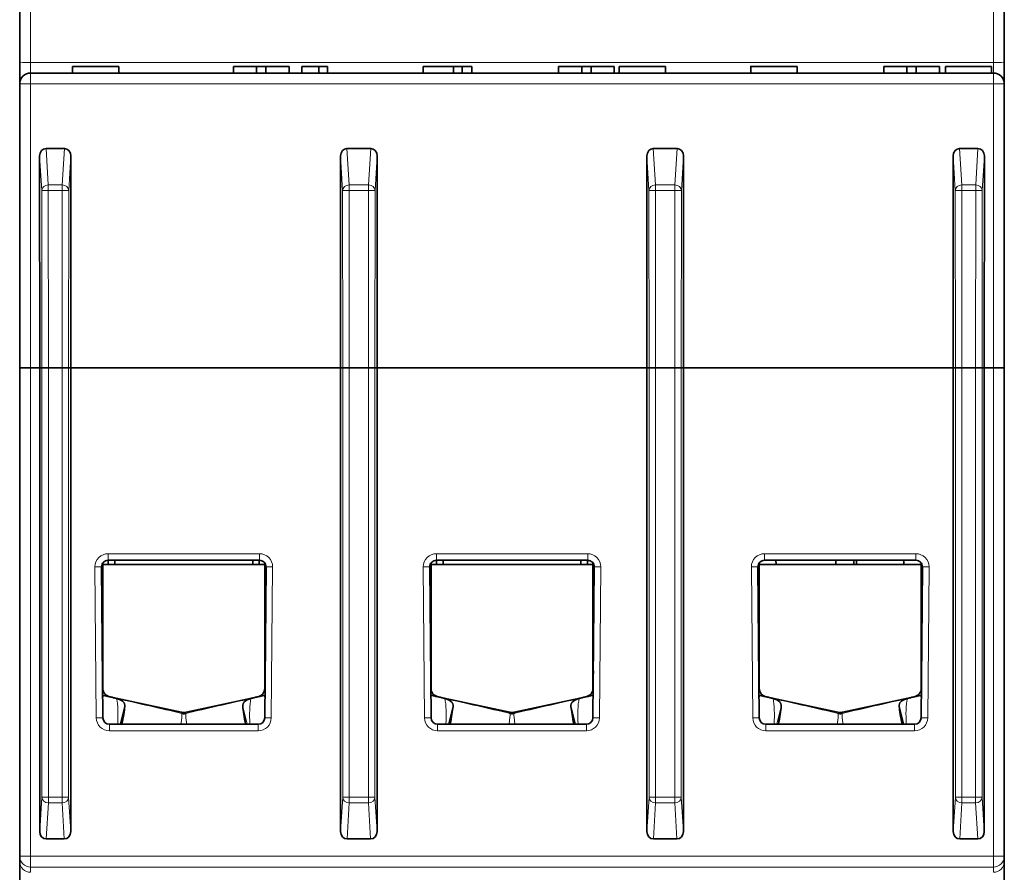
# Model space of a CAD drawing. Units: millimetres. Extents: x 166 to 812, y 14 to 580.
# Drawn here: x 377 to 422, y 478 to 517 of the extents above; entities that cross this region are included whole.
import ezdxf

# ---------------------------------------------------------------- set-up
doc = ezdxf.new("R2010")
doc.units = ezdxf.units.MM
doc.layers.add('1', color=7, linetype='Continuous', true_color=0xffffff)

msp = doc.modelspace()

# ---------------------------------------------------------------- linework, layer by layer
at = {"layer": '1', "color": 18, "linetype": 'Continuous', "lineweight": 35}
for p, q in [((377.45, 515.438), (377.45, 555.496)), ((422.45, 555.496), (422.45, 515.438)), ((377.45, 515.438), (377.45, 514.473)), ((379.863, 515.273), (379.863, 515.273)), ((379.863, 515.273), (379.863, 514.973)), ((379.863, 515.273), (381.983, 515.273)), ((381.983, 514.973), (381.983, 515.273)), ((387.221, 515.273), (387.221, 514.973)), ((387.221, 515.273), (388.278, 515.273)), ((388.278, 515.273), (388.702, 515.273)), ((388.278, 515.273), (388.278, 514.973)), ((388.702, 515.273), (389.762, 515.273)), ((388.702, 514.973), (388.702, 515.273)), ((389.762, 514.973), (389.762, 515.273)), ((390.341, 515.273), (390.341, 514.973)), ((390.341, 515.273), (391.128, 515.273)), ((391.128, 515.273), (391.522, 515.273)), ((391.128, 515.273), (391.128, 514.973)), ((391.522, 514.973), (391.522, 515.273)), ((395.889, 515.273), (395.889, 514.973)), ((395.889, 515.273), (397.281, 515.273)), ((397.281, 515.273), (397.281, 514.973)), ((397.281, 515.273), (397.674, 515.273)), ((397.674, 514.973), (397.674, 515.273)), ((397.674, 515.273), (398.108, 515.273)), ((398.108, 514.973), (398.108, 515.273)), ((402.081, 515.273), (402.081, 514.973)), ((402.081, 515.273), (403.138, 515.273)), ((403.138, 515.273), (403.562, 515.273)), ((403.138, 515.273), (403.138, 514.973)), ((403.562, 515.273), (404.623, 515.273)), ((403.562, 514.973), (403.562, 515.273)), ((404.623, 514.973), (404.623, 515.273)), ((404.848, 515.273), (404.848, 514.973)), ((404.848, 515.273), (404.848, 515.273)), ((404.848, 515.273), (406.968, 515.273)), ((406.968, 514.973), (406.968, 515.273)), ((410.861, 515.273), (410.861, 514.973)), ((412.979, 514.973), (412.979, 515.273)), ((416.941, 515.273), (416.941, 514.973)), ((416.941, 515.273), (417.998, 515.273)), ((417.998, 515.273), (417.998, 514.973)), ((417.998, 515.273), (418.422, 515.273)), ((418.422, 515.273), (419.483, 515.273)), ((418.422, 515.273), (418.422, 514.973)), ((419.483, 514.973), (419.483, 515.273)), ((419.761, 515.273), (419.761, 514.973)), ((421.861, 514.973), (421.861, 515.273)), ((422.45, 514.473), (422.45, 515.438)), ((377.95, 514.973), (421.95, 514.973)), ((377.45, 501.496), (377.45, 514.473)), ((422.45, 514.473), (422.45, 501.496)), ((378.656, 511.524), (379.493, 511.524)), ((392.406, 511.524), (393.493, 511.524)), ((406.406, 511.524), (407.493, 511.524)), ((420.406, 511.524), (421.243, 511.524)), ((378.367, 501.496), (378.361, 511.18)), ((379.782, 501.496), (379.788, 511.18)), ((392.117, 501.496), (392.111, 511.18)), ((393.782, 501.496), (393.788, 511.18)), ((406.117, 501.496), (406.111, 511.18)), ((407.782, 501.496), (407.788, 511.18)), ((420.117, 501.496), (420.111, 511.18)), ((421.532, 501.496), (421.538, 511.18)), ((377.45, 501.496), (377.95, 501.496)), ((377.45, 479.163), (377.45, 501.496)), ((378.367, 501.496), (377.95, 501.496)), ((378.367, 480.294), (378.367, 501.496)), ((378.367, 501.496), (378.462, 501.496)), ((378.367, 501.496), (378.367, 501.496)), ((378.367, 501.496), (378.462, 501.496)), ((378.462, 501.496), (378.761, 501.496)), ((378.761, 501.496), (378.462, 501.496)), ((378.761, 501.496), (379.387, 501.496)), ((378.761, 501.496), (379.387, 501.496)), ((379.387, 501.496), (379.687, 501.496)), ((379.687, 501.496), (379.387, 501.496)), ((379.687, 501.496), (379.782, 501.496)), ((379.687, 501.496), (379.782, 501.496)), ((379.782, 480.294), (379.782, 501.496)), ((392.117, 501.496), (379.782, 501.496)), ((392.117, 480.294), (392.117, 501.496)), ((392.117, 501.496), (392.212, 501.496)), ((392.212, 501.496), (392.511, 501.496)), ((392.512, 501.496), (392.495, 501.496)), ((392.511, 501.496), (393.388, 501.496)), ((392.512, 501.496), (393.387, 501.496)), ((393.404, 501.496), (393.387, 501.496)), ((393.388, 501.496), (393.687, 501.496)), ((393.687, 501.496), (393.782, 501.496)), ((393.782, 480.294), (393.782, 501.496)), ((406.117, 501.496), (393.782, 501.496)), ((406.117, 480.294), (406.117, 501.496)), ((406.212, 501.496), (406.117, 501.496)), ((406.212, 501.496), (406.511, 501.496)), ((406.512, 501.496), (406.495, 501.496)), ((407.388, 501.496), (406.511, 501.496)), ((407.387, 501.496), (406.512, 501.496)), ((407.404, 501.496), (407.387, 501.496)), ((407.388, 501.496), (407.687, 501.496)), ((407.782, 501.496), (407.687, 501.496)), ((407.782, 480.294), (407.782, 501.496)), ((420.117, 501.496), (407.782, 501.496)), ((420.117, 480.294), (420.117, 501.496)), ((420.212, 501.496), (420.117, 501.496)), ((420.212, 501.496), (420.117, 501.496)), ((420.117, 501.496), (420.117, 501.496)), ((420.212, 501.496), (420.512, 501.496)), ((420.512, 501.496), (420.212, 501.496)), ((421.138, 501.496), (420.512, 501.496)), ((421.138, 501.496), (420.512, 501.496)), ((421.138, 501.496), (421.437, 501.496)), ((421.437, 501.496), (421.138, 501.496)), ((421.532, 501.496), (421.437, 501.496)), ((421.532, 501.496), (421.437, 501.496)), ((421.532, 480.294), (421.532, 501.496)), ((421.95, 501.496), (421.532, 501.496)), ((421.532, 501.496), (421.532, 501.496)), ((422.45, 501.496), (421.95, 501.496)), ((422.45, 501.496), (422.45, 479.163)), ((381.191, 492.394), (381.251, 485.494)), ((381.25, 492.574), (381.25, 487.044)), ((381.5, 492.496), (381.25, 492.496)), ((388.408, 492.696), (381.491, 492.696)), ((381.5, 492.696), (381.5, 492.496)), ((381.8, 492.496), (381.5, 492.496)), ((381.8, 492.696), (381.8, 492.496)), ((381.8, 492.496), (388.1, 492.496)), ((388.1, 492.496), (388.1, 492.696)), ((388.4, 492.496), (388.1, 492.496)), ((388.649, 492.496), (388.399, 492.496)), ((388.4, 492.496), (388.4, 492.696)), ((388.648, 485.494), (388.708, 492.394)), ((388.65, 487.044), (388.65, 492.574)), ((396.192, 492.394), (396.252, 485.494)), ((396.25, 492.573), (396.25, 487.044)), ((396.5, 492.496), (396.25, 492.496)), ((403.408, 492.696), (396.492, 492.696)), ((396.5, 492.696), (396.5, 492.496)), ((396.8, 492.496), (396.5, 492.496)), ((396.8, 492.696), (396.8, 492.496)), ((396.8, 492.496), (403.1, 492.496)), ((403.1, 492.496), (403.1, 492.696)), ((403.4, 492.496), (403.1, 492.496)), ((403.4, 492.496), (403.4, 492.696)), ((403.649, 492.496), (403.4, 492.496)), ((403.648, 485.494), (403.708, 492.394)), ((403.65, 487.044), (403.65, 492.574)), ((411.192, 492.394), (411.252, 485.494)), ((411.25, 492.573), (411.25, 487.044)), ((418.649, 492.496), (411.25, 492.496)), ((418.408, 492.696), (411.492, 492.696)), ((412.016, 492.496), (412.014, 492.696)), ((414.755, 492.496), (414.755, 492.696)), ((415.565, 492.696), (415.565, 492.496)), ((415.7, 492.496), (415.7, 492.697)), ((417.857, 492.696), (417.85, 492.496)), ((418.648, 485.494), (418.708, 492.394)), ((418.65, 487.044), (418.65, 492.574)), ((381.233, 487.641), (381.25, 487.044)), ((388.65, 487.044), (388.667, 487.641)), ((396.233, 487.614), (396.25, 487.044)), ((403.65, 487.044), (403.667, 487.641)), ((411.234, 487.587), (411.25, 487.044)), ((418.65, 487.044), (418.667, 487.641)), ((381.25, 487.044), (381.25, 486.844)), ((388.65, 486.844), (388.65, 487.044)), ((396.25, 487.044), (396.25, 486.844)), ((403.65, 486.844), (403.65, 487.044)), ((411.25, 487.044), (411.25, 486.844)), ((418.65, 486.844), (418.65, 487.044)), ((384.845, 485.744), (381.425, 486.484)), ((388.474, 486.484), (385.054, 485.744)), ((399.845, 485.744), (396.425, 486.484)), ((403.474, 486.484), (400.054, 485.744)), ((414.845, 485.744), (411.425, 486.484)), ((418.474, 486.484), (415.054, 485.744)), ((382.058, 485.196), (382.254, 486.015)), ((397.058, 485.196), (397.254, 486.015)), ((402.645, 486.015), (402.841, 485.196)), ((417.645, 486.015), (417.841, 485.196)), ((382.25, 485.998), (382.252, 485.998)), ((397.25, 485.998), (397.252, 485.998)), ((402.647, 485.998), (402.649, 485.998)), ((417.647, 485.998), (417.649, 485.998)), ((381.551, 485.196), (388.348, 485.196)), ((396.552, 485.196), (403.348, 485.196)), ((411.552, 485.196), (418.348, 485.196)), ((379.487, 479.954), (378.662, 479.954)), ((393.487, 479.954), (392.412, 479.954)), ((406.412, 479.954), (407.487, 479.954)), ((420.412, 479.954), (421.237, 479.954)), ((377.45, 478.927), (377.45, 479.163)), ((377.45, 478.927), (377.45, 477.927)), ((422.45, 479.163), (422.45, 478.927)), ((422.45, 477.927), (422.45, 478.927))]:
    msp.add_line(p, q, dxfattribs=at)
at = {"layer": '1', "color": 8, "linetype": 'Continuous', "lineweight": 18}
for p, q in [((377.95, 555.514), (377.95, 515.456)), ((421.95, 515.456), (421.95, 555.514)), ((377.95, 515.456), (421.95, 515.456)), ((377.95, 514.973), (377.95, 515.456)), ((421.95, 515.456), (421.95, 514.973)), ((377.95, 514.482), (377.95, 514.973)), ((421.95, 514.973), (421.95, 514.482)), ((421.95, 514.482), (377.95, 514.482)), ((377.95, 514.482), (377.95, 501.496)), ((421.95, 501.496), (421.95, 514.482)), ((378.656, 511.524), (378.757, 509.855)), ((379.392, 509.855), (379.493, 511.524)), ((392.406, 511.524), (392.507, 509.855)), ((393.392, 509.855), (393.493, 511.524)), ((406.406, 511.524), (406.507, 509.855)), ((407.392, 509.855), (407.493, 511.524)), ((420.406, 511.524), (420.507, 509.855)), ((421.143, 509.855), (421.243, 511.524)), ((378.457, 509.595), (378.361, 511.18)), ((379.788, 511.18), (379.692, 509.595)), ((392.207, 509.595), (392.111, 511.18)), ((393.788, 511.18), (393.692, 509.595)), ((406.207, 509.595), (406.111, 511.18)), ((407.788, 511.18), (407.692, 509.595)), ((420.207, 509.595), (420.111, 511.18)), ((421.538, 511.18), (421.442, 509.595)), ((378.757, 509.855), (379.392, 509.855)), ((378.757, 509.6), (378.757, 509.855)), ((379.392, 509.6), (379.392, 509.855)), ((392.507, 509.855), (393.392, 509.855)), ((392.507, 509.6), (392.507, 509.855)), ((393.392, 509.6), (393.392, 509.855)), ((406.507, 509.855), (407.392, 509.855)), ((406.507, 509.6), (406.507, 509.855)), ((407.392, 509.6), (407.392, 509.855)), ((420.507, 509.855), (421.143, 509.855)), ((420.507, 509.855), (420.507, 509.6)), ((421.143, 509.6), (421.143, 509.855)), ((378.462, 501.496), (378.457, 509.595)), ((379.392, 509.6), (378.757, 509.6)), ((378.757, 509.6), (378.761, 501.496)), ((379.387, 501.496), (379.392, 509.6)), ((379.692, 509.595), (379.687, 501.496)), ((392.212, 501.496), (392.207, 509.595)), ((393.392, 509.6), (392.507, 509.6)), ((392.507, 509.6), (392.512, 501.496)), ((393.387, 501.496), (393.392, 509.6)), ((393.692, 509.595), (393.687, 501.496)), ((406.212, 501.496), (406.207, 509.595)), ((407.392, 509.6), (406.507, 509.6)), ((406.507, 509.6), (406.512, 501.496)), ((407.387, 501.496), (407.392, 509.6)), ((407.692, 509.595), (407.687, 501.496)), ((420.212, 501.496), (420.207, 509.595)), ((421.143, 509.6), (420.507, 509.6)), ((420.507, 509.6), (420.512, 501.496)), ((421.138, 501.496), (421.143, 509.6)), ((421.442, 509.595), (421.437, 501.496)), ((377.95, 501.496), (377.95, 479.163)), ((378.462, 481.859), (378.462, 501.496)), ((378.761, 501.496), (378.761, 481.859)), ((379.387, 481.859), (379.387, 501.496)), ((379.687, 501.496), (379.687, 481.859)), ((392.212, 481.859), (392.212, 501.496)), ((392.511, 501.496), (392.511, 481.859)), ((393.388, 481.859), (393.388, 501.496)), ((393.687, 501.496), (393.687, 481.859)), ((406.212, 481.859), (406.212, 501.496)), ((406.511, 501.496), (406.511, 481.859)), ((407.388, 481.859), (407.388, 501.496)), ((407.687, 501.496), (407.687, 481.859)), ((420.212, 481.859), (420.212, 501.496)), ((420.512, 501.496), (420.512, 481.859)), ((421.138, 481.859), (421.138, 501.496)), ((421.437, 501.496), (421.437, 481.859)), ((421.95, 479.163), (421.95, 501.496)), ((381.491, 492.996), (388.408, 492.996)), ((381.491, 492.696), (381.491, 492.996)), ((388.408, 492.696), (388.408, 492.996)), ((396.492, 492.996), (396.492, 492.696)), ((396.492, 492.996), (403.408, 492.996)), ((403.408, 492.996), (403.408, 492.696)), ((411.492, 492.996), (418.408, 492.996)), ((411.492, 492.696), (411.492, 492.996)), ((418.408, 492.696), (418.408, 492.996)), ((380.891, 492.391), (381.191, 492.394)), ((380.951, 485.491), (380.891, 492.391)), ((388.708, 492.394), (389.008, 492.391)), ((389.008, 492.391), (388.948, 485.491)), ((395.892, 492.391), (396.192, 492.394)), ((395.952, 485.491), (395.892, 492.391)), ((403.708, 492.394), (404.008, 492.391)), ((404.008, 492.391), (403.948, 485.491)), ((410.892, 492.391), (411.192, 492.394)), ((410.952, 485.491), (410.892, 492.391)), ((418.708, 492.394), (419.008, 492.391)), ((419.008, 492.391), (418.948, 485.491)), ((381.25, 487.044), (381.238, 487.044)), ((388.661, 487.044), (388.65, 487.044)), ((396.25, 487.044), (396.238, 487.044)), ((403.661, 487.044), (403.65, 487.044)), ((411.25, 487.044), (411.239, 487.044)), ((418.661, 487.044), (418.65, 487.044)), ((381.274, 486.516), (381.244, 486.387)), ((388.656, 486.387), (388.625, 486.516)), ((396.274, 486.516), (396.244, 486.389)), ((403.656, 486.387), (403.625, 486.516)), ((411.274, 486.516), (411.245, 486.391)), ((418.656, 486.387), (418.625, 486.516)), ((387.645, 486.015), (387.841, 485.196)), ((412.058, 485.196), (412.254, 486.015)), ((380.951, 485.491), (381.251, 485.494)), ((381.551, 484.896), (381.551, 485.196)), ((388.348, 484.896), (388.348, 485.196)), ((388.648, 485.494), (388.948, 485.491)), ((395.952, 485.491), (396.252, 485.494)), ((396.552, 485.196), (396.552, 484.896)), ((403.348, 485.196), (403.348, 484.896)), ((403.648, 485.494), (403.948, 485.491)), ((410.952, 485.491), (411.252, 485.494)), ((411.552, 484.896), (411.552, 485.196)), ((418.348, 484.896), (418.348, 485.196)), ((418.648, 485.494), (418.948, 485.491)), ((388.348, 484.896), (381.551, 484.896)), ((403.348, 484.896), (396.552, 484.896)), ((418.348, 484.896), (411.552, 484.896)), ((378.367, 480.294), (378.462, 481.859)), ((378.761, 481.859), (378.462, 481.859)), ((378.761, 481.599), (378.662, 479.954)), ((378.761, 481.859), (378.761, 481.599)), ((378.761, 481.859), (379.387, 481.859)), ((379.387, 481.599), (378.761, 481.599)), ((379.387, 481.859), (379.387, 481.599)), ((379.687, 481.859), (379.387, 481.859)), ((379.487, 479.954), (379.387, 481.599)), ((379.687, 481.859), (379.782, 480.294)), ((392.117, 480.294), (392.212, 481.859)), ((392.511, 481.859), (392.212, 481.859)), ((392.511, 481.599), (392.412, 479.954)), ((392.511, 481.859), (393.388, 481.859)), ((392.511, 481.859), (392.511, 481.599)), ((393.388, 481.599), (392.511, 481.599)), ((393.687, 481.859), (393.388, 481.859)), ((393.388, 481.859), (393.388, 481.599)), ((393.487, 479.954), (393.388, 481.599)), ((393.687, 481.859), (393.782, 480.294)), ((406.117, 480.294), (406.212, 481.859)), ((406.511, 481.859), (406.212, 481.859)), ((406.511, 481.599), (406.412, 479.954)), ((406.511, 481.859), (406.511, 481.599)), ((406.511, 481.859), (407.388, 481.859)), ((407.388, 481.599), (406.511, 481.599)), ((407.687, 481.859), (407.388, 481.859)), ((407.388, 481.859), (407.388, 481.599)), ((407.487, 479.954), (407.388, 481.599)), ((407.687, 481.859), (407.782, 480.294)), ((420.117, 480.294), (420.212, 481.859)), ((420.512, 481.859), (420.212, 481.859)), ((420.512, 481.599), (420.412, 479.954)), ((420.512, 481.859), (420.512, 481.599)), ((420.512, 481.859), (421.138, 481.859)), ((421.138, 481.599), (420.512, 481.599)), ((421.437, 481.859), (421.138, 481.859)), ((421.138, 481.859), (421.138, 481.599)), ((421.237, 479.954), (421.138, 481.599)), ((421.437, 481.859), (421.532, 480.294)), ((377.95, 479.163), (377.45, 479.163)), ((377.95, 479.163), (421.95, 479.163)), ((377.95, 479.163), (377.95, 478.663)), ((421.95, 479.163), (421.95, 478.663)), ((422.45, 479.163), (421.95, 479.163)), ((377.95, 478.663), (377.95, 478.427)), ((421.95, 478.663), (377.95, 478.663)), ((421.95, 478.427), (421.95, 478.663))]:
    msp.add_line(p, q, dxfattribs=at)
at = {"layer": '1', "color": 18, "linetype": 'Continuous', "lineweight": 35}
for centre, radius, start, end in [((377.95, 514.473), 0.5, 90, 180), ((421.95, 514.473), 0.5, 0, 90), ((381.491, 492.396), 0.3, 90, 180.5), ((388.408, 492.396), 0.3, 359.5, 90), ((396.492, 492.396), 0.3, 90, 180.5), ((403.408, 492.396), 0.3, 359.5, 90), ((411.492, 492.396), 0.3, 90, 180.5), ((418.408, 492.396), 0.3, 359.5, 90), ((381.65, 486.844), 0.4, 180, 257.0641), ((388.25, 486.844), 0.4, 282.9359, 0), ((396.65, 486.844), 0.4, 180, 257.0641), ((403.25, 486.844), 0.4, 282.9359, 0), ((411.65, 486.844), 0.4, 180, 257.0641), ((418.25, 486.844), 0.4, 282.9359, 0), ((381.551, 485.496), 0.3, 180.5, 270), ((388.348, 485.496), 0.3, 270, 359.5), ((396.552, 485.496), 0.3, 180.5, 270), ((403.348, 485.496), 0.3, 270, 359.5), ((411.552, 485.496), 0.3, 180.5, 270), ((418.348, 485.496), 0.3, 270, 359.5)]:
    msp.add_arc(centre, radius, start, end, dxfattribs=at)
at = {"layer": '1', "color": 8, "linetype": 'Continuous', "lineweight": 18}
for centre, start, end in [((381.491, 492.396), 90, 180.5), ((388.408, 492.396), 359.5, 90), ((396.492, 492.396), 90, 180.5), ((403.408, 492.396), 359.5, 90), ((411.492, 492.396), 90, 180.5), ((418.408, 492.396), 359.5, 90), ((381.551, 485.496), 180.5, 270), ((388.348, 485.496), 270, 359.5), ((396.552, 485.496), 180.5, 270), ((403.348, 485.496), 270, 359.5), ((411.552, 485.496), 180.5, 270), ((418.348, 485.496), 270, 359.5)]:
    msp.add_arc(centre, 0.6, start, end, dxfattribs=at)
for centre, major_axis, ratio, start_param, end_param in [((377.95, 515.438), (-0.5, 0), 0.034899, 4.712389, 6.283185), ((421.95, 515.438), (-0.5, 0), 0.034899, 3.141593, 4.712389), ((377.95, 514.473), (-0.5, 0), 0.017452, 4.712389, 6.283185), ((421.95, 514.473), (-0.5, 0), 0.017452, 3.141593, 4.712389), ((378.757, 509.595), (0.299, 0.018), 0.86563, 1.518487, 3.071833), ((379.392, 509.595), (0.299, -0.018), 0.86563, 0.06976, 1.623106), ((392.507, 509.595), (0.299, 0.018), 0.86563, 1.518487, 3.071833), ((393.392, 509.595), (0.299, -0.018), 0.86563, 0.06976, 1.623106), ((406.507, 509.595), (0.299, 0.018), 0.86563, 1.518487, 3.071833), ((407.392, 509.595), (0.299, -0.018), 0.86563, 0.06976, 1.623106), ((420.507, 509.595), (0.299, 0.018), 0.86563, 1.518487, 3.071833), ((421.143, 509.595), (0.299, -0.018), 0.86563, 0.06976, 1.623106), ((378.757, 509.595), (0.3, 0), 0.017452, 1.570786, 3.106681), ((379.392, 509.595), (-0.3, 0), 0.017452, 3.176505, 4.7124), ((392.507, 509.595), (0.3, 0), 0.017452, 1.570786, 3.106681), ((393.392, 509.595), (-0.3, 0), 0.017452, 3.176505, 4.7124), ((406.507, 509.595), (0.3, 0), 0.017452, 1.570786, 3.106681), ((407.392, 509.595), (-0.3, 0), 0.017452, 3.176505, 4.7124), ((420.507, 509.595), (-0.3, 0), 0.017452, 4.712378, 6.248273), ((421.143, 509.595), (-0.3, 0), 0.017452, 3.176505, 4.7124), ((380.701, 483.808), (0.772, 3.228), 0.301328, 5.227705, 5.699555), ((378.65, 485.318), (24.625, -5.324), 0.068505, 1.330604, 1.454027), ((391.25, 485.318), (-24.625, -5.324), 0.068505, 4.829159, 4.952581), ((389.198, 483.808), (-0.772, 3.228), 0.301328, 0.58363, 1.05548), ((395.701, 483.808), (0.772, 3.228), 0.301328, 5.227705, 5.699555), ((393.65, 485.318), (24.625, -5.324), 0.068505, 1.330604, 1.454027), ((406.25, 485.318), (-24.625, -5.324), 0.068505, 4.829159, 4.952581), ((404.198, 483.808), (-0.772, 3.228), 0.301328, 0.58363, 1.05548), ((410.701, 483.808), (0.772, 3.228), 0.301328, 5.227705, 5.699555), ((408.65, 485.318), (24.625, -5.324), 0.068505, 1.330604, 1.454027), ((421.25, 485.318), (-24.625, -5.324), 0.068505, 4.829159, 4.952581), ((419.198, 483.808), (-0.772, 3.228), 0.301328, 0.58363, 1.05548), ((384.48, 484.057), (-0.365, -1.687), 0.068505, 2.326569, 2.901401), ((385.419, 484.057), (0.365, -1.687), 0.068505, 3.381785, 3.956616), ((399.48, 484.057), (-0.365, -1.687), 0.068505, 2.326569, 2.901401), ((400.419, 484.057), (0.365, -1.687), 0.068505, 3.381785, 3.956616), ((414.48, 484.057), (-0.365, -1.687), 0.068505, 2.326569, 2.901401), ((415.419, 484.057), (0.365, -1.687), 0.068505, 3.381785, 3.956616), ((378.761, 481.859), (-0.299, 0.018), 0.86563, 0.06976, 1.623106), ((379.387, 481.859), (0.299, 0.018), 0.86563, 4.66008, 6.213425), ((392.511, 481.859), (-0.299, 0.018), 0.86563, 0.06976, 1.623106), ((393.388, 481.859), (0.299, 0.018), 0.86563, 4.66008, 6.213425), ((406.511, 481.859), (-0.299, 0.018), 0.86563, 0.06976, 1.623106), ((407.388, 481.859), (0.299, 0.018), 0.86563, 4.66008, 6.213425), ((420.512, 481.859), (-0.299, 0.018), 0.86563, 0.06976, 1.623106), ((421.138, 481.859), (0.299, 0.018), 0.86563, 4.66008, 6.213425), ((377.95, 479.163), (-0.5, 0), 0.999848, 0, 1.570796), ((377.95, 478.927), (0.5, 0), 0.999848, 3.141593, 4.712389), ((421.95, 479.163), (0.5, 0), 0.999848, 4.712389, 6.283185), ((421.95, 478.927), (0.5, 0), 0.999848, 4.712389, 6.283185)]:
    msp.add_ellipse(centre, major_axis=major_axis, ratio=ratio, start_param=start_param, end_param=end_param, dxfattribs=at)
at = {"layer": '1', "color": 18, "linetype": 'Continuous', "lineweight": 35}
for centre, major_axis, ratio, start_param, end_param in [((378.661, 511.174), (-0.021, 0.349), 0.856905, 6.232862, 7.786207), ((379.488, 511.174), (0.021, 0.349), 0.856905, 4.780174, 6.333509), ((392.412, 511.174), (-0.021, 0.349), 0.856905, 6.232862, 7.786197), ((393.488, 511.174), (0.021, 0.349), 0.856905, 4.780174, 6.333509), ((406.412, 511.174), (-0.021, 0.349), 0.856905, 6.232862, 7.786197), ((407.488, 511.174), (0.021, 0.349), 0.856905, 4.780174, 6.333509), ((420.412, 511.174), (-0.021, 0.349), 0.856905, 6.232862, 7.786197), ((421.238, 511.174), (0.021, 0.349), 0.856905, 4.780163, 6.333509), ((381.886, 484.618), (0.365, 1.687), 0.068505, 5.076799, 5.702554), ((388.013, 484.618), (0.365, -1.687), 0.068505, 3.722224, 4.347979), ((396.886, 484.618), (0.365, 1.687), 0.068505, 5.076799, 5.702554), ((403.013, 484.618), (0.365, -1.687), 0.068505, 3.722224, 4.347979), ((411.886, 484.618), (-0.365, -1.687), 0.068505, 1.935206, 2.560962), ((418.013, 484.618), (0.365, -1.687), 0.068505, 3.722224, 4.347979), ((384.95, 486.233), (0.069, 0.495), 1, 3.069769, 3.279753), ((384.48, 484.057), (-0.365, -1.687), 0.068505, 2.901401, 3.141591), ((384.95, 486.187), (0.477, 0), 0.951057, 4.492428, 4.712389), ((384.95, 486.187), (0.477, 0), 0.951057, 4.712389, 4.932346), ((384.95, 486.233), (-0.068, 0.495), 1, 3.004705, 3.214177), ((385.419, 484.057), (-0.365, 1.687), 0.068505, 0.000001, 0.240192), ((399.48, 484.057), (-0.365, -1.687), 0.068505, 2.901401, 3.141591), ((399.95, 486.233), (0.054, 0.497), 1, 3.040687, 3.249993), ((399.95, 486.187), (0.477, 0), 0.951057, 4.492432, 4.712389), ((399.95, 486.187), (0.477, 0), 0.951057, 4.712389, 4.93235), ((399.95, 486.233), (-0.055, 0.497), 1, 3.032309, 3.241951), ((400.419, 484.057), (-0.365, 1.687), 0.068505, 0.000001, 0.240192), ((414.95, 486.233), (0.054, 0.497), 1, 3.039713, 3.249993), ((414.48, 484.057), (-0.365, -1.687), 0.068505, 2.901401, 3.141591), ((414.95, 486.187), (0.477, 0), 0.951057, 4.492432, 4.712389), ((414.95, 486.187), (0.477, 0), 0.951057, 4.712389, 4.932346), ((414.95, 486.233), (-0.055, 0.497), 1, 3.032309, 3.243175), ((415.419, 484.057), (-0.365, 1.687), 0.068505, 0.000001, 0.240192), ((378.667, 480.3), (0.021, 0.346), 0.86563, 1.640556, 3.193902), ((379.481, 480.3), (0.021, -0.346), 0.86563, 6.230876, 7.784211), ((392.417, 480.3), (0.021, 0.346), 0.86563, 1.640556, 3.193902), ((393.482, 480.3), (0.021, -0.346), 0.86563, 6.230876, 7.784222), ((406.417, 480.3), (0.021, 0.346), 0.86563, 1.640556, 3.193902), ((407.482, 480.3), (0.021, -0.346), 0.86563, 6.230876, 7.784222), ((420.418, 480.3), (0.021, 0.346), 0.86563, 1.640567, 3.193902), ((421.232, 480.3), (0.021, -0.346), 0.86563, 6.230876, 7.784222)]:
    msp.add_ellipse(centre, major_axis=major_axis, ratio=ratio, start_param=start_param, end_param=end_param, dxfattribs=at)
for points, knots in [([(410.861, 515.273), (410.861, 515.273), (410.861, 515.273), (410.861, 515.273), (410.965, 515.273), (411.379, 515.273), (411.647, 515.273), (412.167, 515.273), (412.339, 515.273), (412.643, 515.273), (412.762, 515.273), (412.936, 515.273), (412.979, 515.273), (412.979, 515.273), (412.979, 515.273), (412.979, 515.273)], [0, 0, 0, 0, 0.000176, 0.000176, 0.26594, 0.26594, 0.532114, 0.532114, 0.687826, 0.687826, 0.843538, 0.843538, 0.999773, 0.999773, 1, 1, 1, 1]), ([(419.761, 515.273), (419.787, 515.273), (419.894, 515.273), (420.265, 515.273), (420.499, 515.273), (421.092, 515.273), (421.351, 515.273), (421.759, 515.273), (421.861, 515.273), (421.861, 515.273), (421.861, 515.273), (421.861, 515.273)], [0, 0, 0, 0, 0.237025, 0.237025, 0.474365, 0.474365, 0.737308, 0.737308, 0.999857, 0.999857, 1, 1, 1, 1]), ([(381.881, 486.373), (381.837, 486.387), (381.791, 486.399), (381.695, 486.423), (381.645, 486.435), (381.567, 486.453), (381.541, 486.459), (381.488, 486.47), (381.462, 486.476), (381.382, 486.493), (381.328, 486.505), (381.274, 486.516)], [0, 0, 0, 0, 0.25, 0.25, 0.5, 0.5, 0.625, 0.625, 0.75, 0.75, 1, 1, 1, 1]), ([(388.625, 486.516), (388.571, 486.505), (388.464, 486.482), (388.359, 486.459), (388.255, 486.435), (388.204, 486.424), (388.108, 486.399), (388.062, 486.387), (388.018, 486.373)], [0, 0, 0, 0, 0.25, 0.5, 0.5, 0.75, 0.75, 1, 1, 1, 1]), ([(396.881, 486.373), (396.837, 486.387), (396.791, 486.399), (396.695, 486.423), (396.645, 486.435), (396.567, 486.453), (396.541, 486.459), (396.488, 486.47), (396.462, 486.476), (396.382, 486.493), (396.328, 486.505), (396.274, 486.516)], [0, 0, 0, 0, 0.25, 0.25, 0.5, 0.5, 0.625, 0.625, 0.75, 0.75, 1, 1, 1, 1]), ([(403.625, 486.516), (403.571, 486.505), (403.464, 486.482), (403.359, 486.459), (403.255, 486.435), (403.204, 486.424), (403.108, 486.399), (403.062, 486.387), (403.018, 486.373)], [0, 0, 0, 0, 0.25, 0.5, 0.5, 0.75, 0.75, 1, 1, 1, 1]), ([(411.881, 486.373), (411.837, 486.387), (411.791, 486.399), (411.695, 486.423), (411.645, 486.435), (411.567, 486.453), (411.541, 486.459), (411.488, 486.47), (411.462, 486.476), (411.382, 486.493), (411.328, 486.505), (411.274, 486.516)], [0, 0, 0, 0, 0.25, 0.25, 0.5, 0.5, 0.625, 0.625, 0.75, 0.75, 1, 1, 1, 1]), ([(418.625, 486.516), (418.571, 486.505), (418.464, 486.482), (418.359, 486.459), (418.255, 486.435), (418.204, 486.424), (418.108, 486.399), (418.062, 486.387), (418.018, 486.373)], [0, 0, 0, 0, 0.25, 0.5, 0.5, 0.75, 0.75, 1, 1, 1, 1]), ([(382.254, 486.015), (382.259, 486.058), (382.254, 486.097), (382.236, 486.142), (382.232, 486.151), (382.223, 486.169), (382.217, 486.177), (382.199, 486.202), (382.185, 486.217), (382.153, 486.247), (382.134, 486.26), (382.103, 486.28), (382.092, 486.287), (382.07, 486.299), (382.058, 486.305), (381.997, 486.334), (381.942, 486.354), (381.881, 486.373)], [0, 0, 0, 0, 0.25, 0.25, 0.3125, 0.3125, 0.375, 0.375, 0.5, 0.5, 0.625, 0.625, 0.6875, 0.6875, 0.75, 0.75, 1, 1, 1, 1]), ([(388.018, 486.373), (387.957, 486.354), (387.902, 486.334), (387.841, 486.305), (387.829, 486.299), (387.807, 486.287), (387.796, 486.28), (387.765, 486.26), (387.747, 486.247), (387.714, 486.217), (387.7, 486.202), (387.682, 486.177), (387.677, 486.169), (387.667, 486.151), (387.663, 486.142), (387.645, 486.097), (387.64, 486.058), (387.645, 486.015)], [0, 0, 0, 0, 0.25, 0.25, 0.3125, 0.3125, 0.375, 0.375, 0.5, 0.5, 0.625, 0.625, 0.6875, 0.6875, 0.75, 0.75, 1, 1, 1, 1]), ([(397.254, 486.015), (397.259, 486.058), (397.254, 486.097), (397.236, 486.142), (397.232, 486.151), (397.223, 486.169), (397.217, 486.177), (397.199, 486.202), (397.185, 486.217), (397.153, 486.247), (397.134, 486.26), (397.103, 486.28), (397.092, 486.287), (397.07, 486.299), (397.058, 486.305), (396.997, 486.334), (396.942, 486.354), (396.881, 486.373)], [0, 0, 0, 0, 0.25, 0.25, 0.3125, 0.3125, 0.375, 0.375, 0.5, 0.5, 0.625, 0.625, 0.6875, 0.6875, 0.75, 0.75, 1, 1, 1, 1]), ([(403.018, 486.373), (402.957, 486.354), (402.902, 486.334), (402.841, 486.305), (402.829, 486.299), (402.807, 486.287), (402.796, 486.28), (402.765, 486.26), (402.747, 486.247), (402.714, 486.217), (402.7, 486.202), (402.682, 486.177), (402.677, 486.169), (402.667, 486.151), (402.663, 486.142), (402.645, 486.097), (402.64, 486.058), (402.645, 486.015)], [0, 0, 0, 0, 0.25, 0.25, 0.3125, 0.3125, 0.375, 0.375, 0.5, 0.5, 0.625, 0.625, 0.6875, 0.6875, 0.75, 0.75, 1, 1, 1, 1]), ([(412.254, 486.015), (412.259, 486.058), (412.254, 486.097), (412.236, 486.142), (412.232, 486.151), (412.223, 486.169), (412.217, 486.177), (412.199, 486.202), (412.185, 486.217), (412.153, 486.247), (412.134, 486.26), (412.103, 486.28), (412.092, 486.287), (412.07, 486.299), (412.058, 486.305), (411.997, 486.334), (411.942, 486.354), (411.881, 486.373)], [0, 0, 0, 0, 0.25, 0.25, 0.3125, 0.3125, 0.375, 0.375, 0.5, 0.5, 0.625, 0.625, 0.6875, 0.6875, 0.75, 0.75, 1, 1, 1, 1]), ([(418.018, 486.373), (417.957, 486.354), (417.902, 486.334), (417.841, 486.305), (417.829, 486.299), (417.807, 486.287), (417.796, 486.28), (417.765, 486.26), (417.747, 486.247), (417.714, 486.217), (417.7, 486.202), (417.682, 486.177), (417.677, 486.169), (417.667, 486.151), (417.663, 486.142), (417.645, 486.097), (417.64, 486.058), (417.645, 486.015)], [0, 0, 0, 0, 0.25, 0.25, 0.3125, 0.3125, 0.375, 0.375, 0.5, 0.5, 0.625, 0.625, 0.6875, 0.6875, 0.75, 0.75, 1, 1, 1, 1]), ([(385.037, 485.69), (385.032, 485.689), (385.02, 485.686), (385.002, 485.683), (384.985, 485.681), (384.967, 485.68), (384.952, 485.68), (384.94, 485.68), (384.93, 485.68), (384.92, 485.681), (384.91, 485.682), (384.901, 485.683), (384.891, 485.684), (384.881, 485.686), (384.871, 485.688), (384.865, 485.689), (384.862, 485.69)], [0, 0, 0, 0, 0.100453, 0.200654, 0.300626, 0.400395, 0.499985, 0.555295, 0.610657, 0.666076, 0.721554, 0.777098, 0.83271, 0.888395, 0.944157, 1, 1, 1, 1]), ([(400.037, 485.69), (400.032, 485.689), (400.02, 485.686), (400.002, 485.683), (399.985, 485.681), (399.967, 485.68), (399.952, 485.68), (399.94, 485.68), (399.93, 485.68), (399.92, 485.681), (399.91, 485.682), (399.901, 485.683), (399.891, 485.684), (399.881, 485.686), (399.871, 485.688), (399.865, 485.689), (399.862, 485.69)], [0, 0, 0, 0, 0.100453, 0.200654, 0.300626, 0.400395, 0.499985, 0.555295, 0.610657, 0.666076, 0.721554, 0.777098, 0.83271, 0.888395, 0.944157, 1, 1, 1, 1]), ([(415.037, 485.69), (415.032, 485.689), (415.02, 485.686), (415.002, 485.683), (414.985, 485.681), (414.967, 485.68), (414.952, 485.68), (414.94, 485.68), (414.93, 485.68), (414.92, 485.681), (414.91, 485.682), (414.901, 485.683), (414.891, 485.684), (414.881, 485.686), (414.871, 485.688), (414.865, 485.689), (414.862, 485.69)], [0, 0, 0, 0, 0.100453, 0.200654, 0.300626, 0.400395, 0.499985, 0.555295, 0.610657, 0.666076, 0.721554, 0.777098, 0.83271, 0.888395, 0.944157, 1, 1, 1, 1])]:
    msp.add_open_spline(points, degree=3, knots=knots, dxfattribs=at)

doc.saveas('drawing.dxf')
